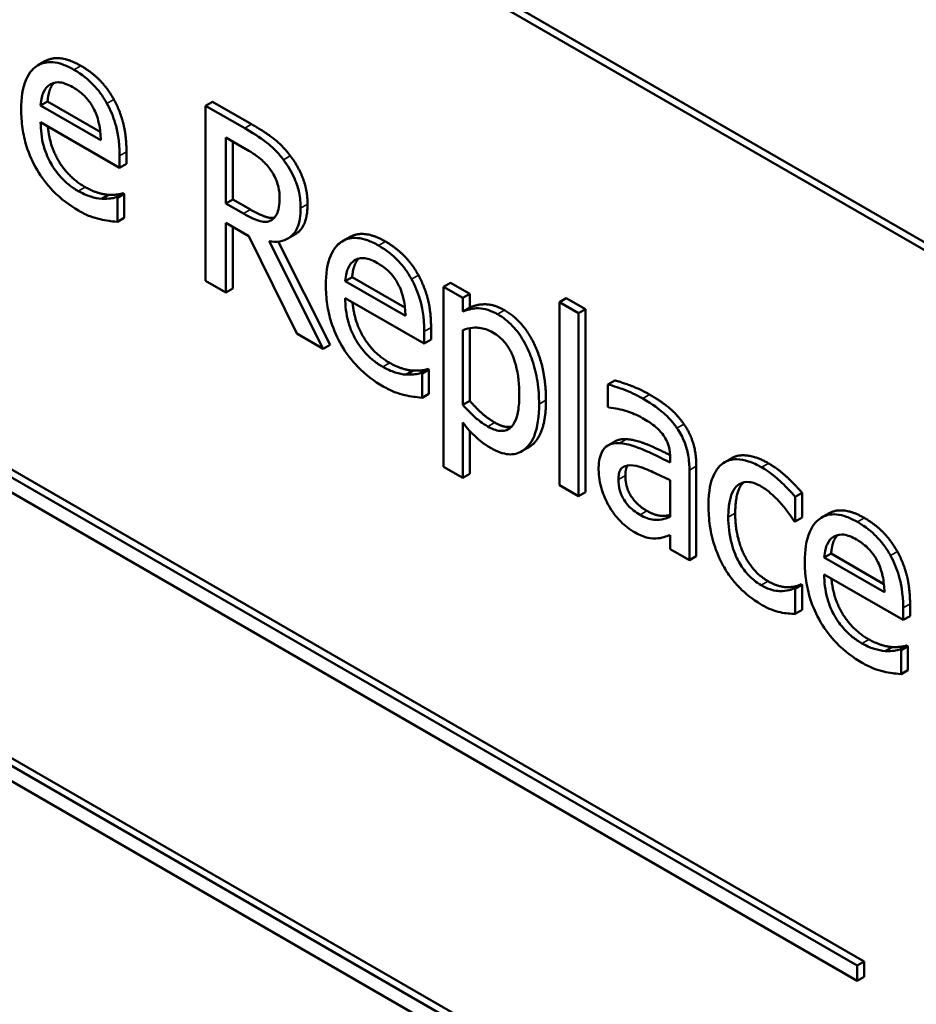
# Model space of a CAD drawing. Units: inches. Extents: x 2 to 86, y 1 to 67.
# Drawn here: x 81.1 to 81.4, y 45.9 to 46.1 of the extents above; entities that cross this region are included whole.
import ezdxf

# ---------------------------------------------------------------- set-up
doc = ezdxf.new("R2010")
doc.units = ezdxf.units.IN
doc.header["$LTSCALE"] = 4
doc.header["$MEASUREMENT"] = 0
doc.layers.add('Visible (ANSI)', color=7, linetype='Continuous', lineweight=50)
doc.layers.add('Visible Narrow (ANSI)', color=7, linetype='Continuous', lineweight=35)

msp = doc.modelspace()

# ---------------------------------------------------------------- linework, layer by layer
at = {"layer": 'Visible (ANSI)'}
for p, q in [((81.44546, 46.03767), (80.86314, 46.37388)), ((80.8648, 46.37484), (81.44713, 46.03863)), ((80.95813, 46.13905), (81.34344, 45.91659)), ((81.34178, 45.91563), (80.95647, 46.13809)), ((80.95647, 46.13443), (81.34178, 45.91197)), ((81.14597, 46.1337), (81.14431, 46.13274)), ((81.14661, 46.12404), (81.14494, 46.12308)), ((81.14661, 46.12404), (81.15932, 46.1167)), ((81.18638, 46.12396), (81.18472, 46.123)), ((81.18638, 46.12396), (81.19581, 46.11851)), ((81.15945, 46.11471), (81.14494, 46.12308)), ((81.19415, 46.11755), (81.18472, 46.123)), ((81.18472, 46.123), (81.18472, 46.08073)), ((81.14494, 46.11901), (81.16395, 46.10803)), ((81.18958, 46.09943), (81.18958, 46.11532)), ((81.18958, 46.11532), (81.19442, 46.11253)), ((81.19125, 46.11436), (81.19125, 46.10039)), ((81.16395, 46.10803), (81.16395, 46.11094)), ((81.16562, 46.1119), (81.16562, 46.10899)), ((81.16562, 46.10899), (81.16395, 46.10803)), ((81.16132, 46.10151), (81.15965, 46.10055)), ((81.16485, 46.1019), (81.16318, 46.10094)), ((81.16345, 46.10079), (81.16318, 46.10094)), ((81.16511, 46.10175), (81.16345, 46.10079)), ((81.16345, 46.09496), (81.16345, 46.10079)), ((81.16485, 46.1019), (81.16511, 46.10175)), ((81.16511, 46.10175), (81.16511, 46.09592)), ((81.19125, 46.10039), (81.18958, 46.09943)), ((81.19125, 46.10039), (81.19552, 46.09793)), ((81.19385, 46.09697), (81.18958, 46.09943)), ((81.16511, 46.09592), (81.16345, 46.09496)), ((81.20072, 46.09548), (81.20047, 46.09534)), ((81.18958, 46.07792), (81.18958, 46.09474)), ((81.18958, 46.09474), (81.19516, 46.09152)), ((81.19125, 46.09378), (81.19125, 46.07888)), ((81.19516, 46.09152), (81.20673, 46.06802)), ((81.2062, 46.09191), (81.20454, 46.09095)), ((81.21942, 46.0913), (81.21775, 46.09034)), ((81.21305, 46.06438), (81.20002, 46.09029)), ((81.2022, 46.09022), (81.21471, 46.06534)), ((81.22005, 46.08164), (81.21838, 46.08068)), ((81.22005, 46.08164), (81.23276, 46.0743)), ((81.18472, 46.08073), (81.18958, 46.07792)), ((81.19125, 46.07888), (81.18958, 46.07792)), ((81.23289, 46.07231), (81.21838, 46.08068)), ((81.24375, 46.08029), (81.24209, 46.07933)), ((81.24671, 46.07666), (81.24209, 46.07933)), ((81.24209, 46.07933), (81.24209, 46.03593)), ((81.24375, 46.08029), (81.24838, 46.07762)), ((81.21838, 46.0766), (81.2374, 46.06563)), ((81.24838, 46.07762), (81.24671, 46.07666)), ((81.24671, 46.07333), (81.24671, 46.07666)), ((81.24838, 46.07762), (81.24838, 46.07429)), ((81.27166, 46.07661), (81.27, 46.07565)), ((81.27166, 46.07661), (81.27629, 46.07393)), ((81.24838, 46.07429), (81.24671, 46.07333)), ((81.27, 46.07565), (81.27, 46.0315)), ((81.27462, 46.07297), (81.27, 46.07565)), ((81.27629, 46.07393), (81.27462, 46.07297)), ((81.27462, 46.02882), (81.27462, 46.07297)), ((81.27629, 46.07393), (81.27629, 46.02978)), ((81.23906, 46.0695), (81.23906, 46.06659)), ((81.24838, 46.06934), (81.24838, 46.05183)), ((81.20673, 46.06802), (81.21305, 46.06438)), ((81.2374, 46.06563), (81.2374, 46.06854)), ((81.24671, 46.05086), (81.24671, 46.06888)), ((81.21471, 46.06534), (81.21305, 46.06438)), ((81.23906, 46.06659), (81.2374, 46.06563)), ((81.23476, 46.0591), (81.2331, 46.05814)), ((81.23829, 46.0595), (81.23663, 46.05854)), ((81.23689, 46.05838), (81.23663, 46.05854)), ((81.23856, 46.05934), (81.23689, 46.05838)), ((81.23689, 46.05256), (81.23689, 46.05838)), ((81.23829, 46.0595), (81.23856, 46.05934)), ((81.23856, 46.05934), (81.23856, 46.05352)), ((81.33766, 45.84842), (80.97981, 46.05503)), ((80.98148, 46.05599), (81.33932, 45.84938)), ((81.28335, 46.05674), (81.28168, 46.05578)), ((81.28168, 46.05578), (81.28168, 46.05033)), ((81.23856, 46.05352), (81.23689, 46.05256)), ((80.97981, 46.05136), (81.33766, 45.84476)), ((81.24838, 46.05183), (81.24671, 46.05086)), ((81.28168, 46.05033), (81.28195, 46.05018)), ((81.24671, 46.03326), (81.24671, 46.04655)), ((81.24838, 46.04458), (81.24838, 46.03422)), ((81.28337, 46.04204), (81.28171, 46.04108)), ((81.26257, 46.0406), (81.2609, 46.03964)), ((81.29672, 46.03795), (81.29672, 46.03692)), ((81.30301, 46.03604), (81.30301, 46.01435)), ((81.31154, 46.038), (81.30987, 46.03704)), ((81.24209, 46.03593), (81.24671, 46.03326)), ((81.24838, 46.03422), (81.24671, 46.03326)), ((81.30135, 46.01339), (81.30135, 46.03507)), ((81.27, 46.0315), (81.27462, 46.02882)), ((81.29672, 46.03268), (81.29672, 46.02387)), ((81.27629, 46.02978), (81.27462, 46.02882)), ((81.32852, 46.02963), (81.32686, 46.02867)), ((81.32852, 46.02963), (81.32852, 46.02364)), ((81.32686, 46.02268), (81.32686, 46.02867)), ((81.33489, 46.02463), (81.33323, 46.02367)), ((81.32659, 46.02283), (81.32686, 46.02268)), ((81.32852, 46.02364), (81.32686, 46.02268)), ((81.29672, 46.01942), (81.29672, 46.01607)), ((81.29672, 46.01607), (81.30135, 46.01339)), ((81.33552, 46.01497), (81.33386, 46.01401)), ((81.33552, 46.01497), (81.34823, 46.00763)), ((81.30301, 46.01435), (81.30135, 46.01339)), ((81.34836, 46.00564), (81.33386, 46.01401)), ((81.33386, 46.00993), (81.35287, 45.99896)), ((81.32826, 46.00756), (81.32659, 46.0066)), ((81.32826, 46.00756), (81.32852, 46.0074)), ((81.32686, 46.00644), (81.32659, 46.0066)), ((81.32852, 46.0074), (81.32686, 46.00644)), ((81.32686, 46.00045), (81.32686, 46.00644)), ((81.32852, 46.0074), (81.32852, 46.00141)), ((81.35454, 46.00283), (81.35454, 45.99992)), ((81.32852, 46.00141), (81.32686, 46.00045)), ((81.35287, 45.99896), (81.35287, 46.00187)), ((81.35454, 45.99992), (81.35287, 45.99896)), ((81.35024, 45.99243), (81.34857, 45.99147)), ((81.35377, 45.99283), (81.3521, 45.99187)), ((81.35237, 45.99171), (81.3521, 45.99187)), ((81.35403, 45.99267), (81.35237, 45.99171)), ((81.35237, 45.98589), (81.35237, 45.99171)), ((81.35377, 45.99283), (81.35403, 45.99267)), ((81.35403, 45.99267), (81.35403, 45.98685)), ((81.35403, 45.98685), (81.35237, 45.98589)), ((81.34344, 45.91659), (81.34178, 45.91563)), ((81.34178, 45.91197), (81.34178, 45.91563)), ((81.34344, 45.91659), (81.34344, 45.91293)), ((81.34344, 45.91293), (81.34178, 45.91197))]:
    msp.add_line(p, q, dxfattribs=at)
for points, degree, knots in [([(81.15295, 46.13168), (81.15206, 46.1322), (81.15117, 46.13262), (81.14946, 46.13323), (81.14866, 46.13342), (81.14649, 46.13361), (81.14526, 46.13332), (81.14333, 46.13215), (81.14224, 46.13121), (81.14057, 46.1273), (81.14025, 46.12477), (81.14025, 46.12209)], 3, [-0.2368121, -0.2368121, -0.2368121, -0.2368121, -0.2003751, -0.2003751, -0.1660997, -0.1660997, -0.1039613, -0.1039613, -0.0532165, -0.0532165, 0, 0, 0, 0]), ([(81.1609, 46.12356), (81.16042, 46.12443), (81.1599, 46.12526), (81.15874, 46.12683), (81.15812, 46.12755), (81.15647, 46.12923), (81.15503, 46.13048), (81.15295, 46.13168)], 3, [-0.1094427, -0.1094427, -0.1094427, -0.1094427, -0.0783983, -0.0783983, -0.0475944, -0.0475944, 0, 0, 0, 0]), ([(81.1472, 46.12812), (81.14818, 46.12869), (81.14908, 46.12867), (81.15056, 46.12853), (81.15164, 46.12805), (81.15268, 46.12745)], 3, [-0.03655812, -0.03655812, -0.03655812, -0.03655812, -0.02382751, -0.02382751, 0, 0, 0, 0]), ([(81.14494, 46.12308), (81.14506, 46.12464), (81.14535, 46.1256), (81.14599, 46.12707), (81.14652, 46.12769), (81.1472, 46.12812)], 3, [-0.03937759, -0.03937759, -0.03937759, -0.03937759, -0.02237561, -0.02237561, 0, 0, 0, 0]), ([(81.14817, 46.12852), (81.14763, 46.12797), (81.14675, 46.12598), (81.14661, 46.12404)], 2, [0.365662, 0.365662, 0.365662, 1, 2, 2, 2]), ([(81.15268, 46.12745), (81.15337, 46.12705), (81.15408, 46.12658), (81.15516, 46.12567), (81.15574, 46.12514), (81.15696, 46.12364), (81.15746, 46.12285), (81.15787, 46.12199)], 3, [-0.05908023, -0.05908023, -0.05908023, -0.05908023, -0.03198402, -0.03198402, -0.01553115, -0.01553115, 0, 0, 0, 0]), ([(81.14025, 46.12209), (81.14025, 46.12062), (81.14035, 46.11907), (81.14079, 46.11608), (81.1411, 46.11463), (81.14217, 46.11123), (81.143, 46.10934), (81.14518, 46.10564), (81.14646, 46.10397), (81.14985, 46.10047), (81.15198, 46.09891), (81.15408, 46.0977)], 3, [-0.1728436, -0.1728436, -0.1728436, -0.1728436, -0.143664, -0.143664, -0.1176773, -0.1176773, -0.0833472, -0.0833472, -0.0480538, -0.0480538, 0, 0, 0, 0]), ([(81.15787, 46.12199), (81.15813, 46.12147), (81.15835, 46.12095), (81.15876, 46.11974), (81.15891, 46.11913), (81.15929, 46.11734), (81.15941, 46.11596), (81.15945, 46.11471)], 3, [-0.03832786, -0.03832786, -0.03832786, -0.03832786, -0.03229059, -0.03229059, -0.02446936, -0.02446936, 0, 0, 0, 0]), ([(81.16395, 46.11094), (81.16395, 46.11455), (81.16342, 46.11701), (81.16244, 46.12035), (81.16178, 46.12198), (81.1609, 46.12356)], 3, [-0.05948621, -0.05948621, -0.05948621, -0.05948621, -0.02930294, -0.02930294, 0, 0, 0, 0]), ([(81.15402, 46.1024), (81.15327, 46.10283), (81.15251, 46.10333), (81.1511, 46.10446), (81.15045, 46.10506), (81.14888, 46.10675), (81.14806, 46.1079), (81.14687, 46.11002), (81.1462, 46.11138), (81.14513, 46.11523), (81.14494, 46.1172), (81.14494, 46.11901)], 3, [-0.1840645, -0.1840645, -0.1840645, -0.1840645, -0.1487722, -0.1487722, -0.1166797, -0.1166797, -0.0685192, -0.0685192, -0.0357874, -0.0357874, 0, 0, 0, 0]), ([(81.14668, 46.118), (81.14704, 46.11367), (81.15141, 46.10582), (81.15568, 46.10336)], 2, [0.181958, 0.181958, 0.181958, 1, 2, 2, 2]), ([(81.20346, 46.10995), (81.20284, 46.11077), (81.20218, 46.11155), (81.20082, 46.11296), (81.20013, 46.11357), (81.19768, 46.11544), (81.19591, 46.11654), (81.19415, 46.11755)], 3, [-0.0738143, -0.0738143, -0.0738143, -0.0738143, -0.05676999, -0.05676999, -0.04027348, -0.04027348, 0, 0, 0, 0]), ([(81.19442, 46.11253), (81.19524, 46.11206), (81.19675, 46.11115), (81.1988, 46.10942), (81.19955, 46.10864), (81.20023, 46.10774)], 3, [-0.04825402, -0.04825402, -0.04825402, -0.04825402, -0.01854655, -0.01854655, 0, 0, 0, 0]), ([(81.20762, 46.0983), (81.20762, 46.09948), (81.20751, 46.10074), (81.20704, 46.10297), (81.20672, 46.10409), (81.2054, 46.10708), (81.20451, 46.10856), (81.20346, 46.10995)], 3, [-0.08862465, -0.08862465, -0.08862465, -0.08862465, -0.05353477, -0.05353477, -0.02853055, -0.02853055, 0, 0, 0, 0]), ([(81.20023, 46.10774), (81.20064, 46.10718), (81.20101, 46.10659), (81.20169, 46.10524), (81.20192, 46.10461), (81.20241, 46.10295), (81.20255, 46.10183), (81.20255, 46.10079)], 3, [-0.03741459, -0.03741459, -0.03741459, -0.03741459, -0.02965645, -0.02965645, -0.02069666, -0.02069666, 0, 0, 0, 0]), ([(81.15965, 46.10055), (81.15881, 46.10059), (81.1579, 46.10079), (81.15649, 46.10122), (81.15543, 46.10158), (81.15402, 46.1024)], 3, [-0.09031747, -0.09031747, -0.09031747, -0.09031747, -0.03238145, -0.03238145, 0, 0, 0, 0]), ([(81.16318, 46.10094), (81.16275, 46.10077), (81.16224, 46.10067), (81.16129, 46.10056), (81.16063, 46.10052), (81.15965, 46.10055)], 3, [-0.05013414, -0.05013414, -0.05013414, -0.05013414, -0.02486825, -0.02486825, 0, 0, 0, 0]), ([(81.20255, 46.10079), (81.20255, 46.09999), (81.2025, 46.09922), (81.20225, 46.09779), (81.20207, 46.09724), (81.20152, 46.09613), (81.20106, 46.09564), (81.20047, 46.09534)], 3, [-0.04294406, -0.04294406, -0.04294406, -0.04294406, -0.03085374, -0.03085374, -0.01869094, -0.01869094, 0, 0, 0, 0]), ([(81.19552, 46.09793), (81.19762, 46.09671), (81.20042, 46.09581), (81.20131, 46.09599)], 2, [0, 0, 0, 1, 1.669422, 1.669422, 1.669422]), ([(81.20002, 46.09029), (81.20093, 46.09015), (81.20179, 46.09014), (81.20338, 46.0904), (81.20408, 46.09066), (81.20596, 46.09184), (81.20654, 46.09293), (81.20738, 46.09485), (81.20762, 46.0965), (81.20762, 46.0983)], 3, [-0.06783932, -0.06783932, -0.06783932, -0.06783932, -0.05944131, -0.05944131, -0.05145346, -0.05145346, -0.03572129, -0.03572129, 0, 0, 0, 0]), ([(81.20928, 46.09926), (81.20928, 46.09464), (81.20676, 46.09223), (81.2062, 46.09191)], 2, [0, 0, 0, 1, 1.233161, 1.233161, 1.233161]), ([(81.15408, 46.0977), (81.15495, 46.0972), (81.15597, 46.09666), (81.15766, 46.09603), (81.15847, 46.09579), (81.15927, 46.0956)], 3, [-0.03927279, -0.03927279, -0.03927279, -0.03927279, -0.01908404, -0.01908404, 0, 0, 0, 0]), ([(81.15927, 46.0956), (81.15999, 46.09541), (81.16074, 46.09529), (81.16178, 46.09516), (81.16267, 46.09505), (81.16345, 46.09496)], 3, [-0.05828103, -0.05828103, -0.05828103, -0.05828103, -0.01935634, -0.01935634, 0, 0, 0, 0]), ([(81.20047, 46.09534), (81.20009, 46.09512), (81.19966, 46.09499), (81.1985, 46.09494), (81.19789, 46.09513), (81.19641, 46.09561), (81.19511, 46.09624), (81.19385, 46.09697)], 3, [-0.03875804, -0.03875804, -0.03875804, -0.03875804, -0.03466628, -0.03466628, -0.02878337, -0.02878337, 0, 0, 0, 0]), ([(81.22639, 46.08928), (81.2255, 46.08979), (81.22461, 46.09022), (81.22291, 46.09083), (81.2221, 46.09102), (81.21993, 46.09121), (81.21871, 46.09092), (81.21677, 46.08975), (81.21569, 46.08881), (81.21402, 46.0849), (81.2137, 46.08237), (81.2137, 46.07969)], 3, [-0.2368121, -0.2368121, -0.2368121, -0.2368121, -0.2003751, -0.2003751, -0.1660997, -0.1660997, -0.1039613, -0.1039613, -0.0532165, -0.0532165, 0, 0, 0, 0]), ([(81.23434, 46.08116), (81.23387, 46.08203), (81.23334, 46.08286), (81.23218, 46.08443), (81.23157, 46.08515), (81.22991, 46.08683), (81.22847, 46.08808), (81.22639, 46.08928)], 3, [-0.1094427, -0.1094427, -0.1094427, -0.1094427, -0.0783983, -0.0783983, -0.0475944, -0.0475944, 0, 0, 0, 0]), ([(81.22161, 46.08611), (81.22107, 46.08556), (81.2202, 46.08358), (81.22005, 46.08164)], 2, [0.365662, 0.365662, 0.365662, 1, 2, 2, 2]), ([(81.22064, 46.08571), (81.22162, 46.08628), (81.22252, 46.08627), (81.224, 46.08612), (81.22509, 46.08565), (81.22613, 46.08505)], 3, [-0.03655812, -0.03655812, -0.03655812, -0.03655812, -0.02382751, -0.02382751, 0, 0, 0, 0]), ([(81.21838, 46.08068), (81.2185, 46.08223), (81.21879, 46.0832), (81.21943, 46.08467), (81.21997, 46.08528), (81.22064, 46.08571)], 3, [-0.03937759, -0.03937759, -0.03937759, -0.03937759, -0.02237561, -0.02237561, 0, 0, 0, 0]), ([(81.22613, 46.08505), (81.22682, 46.08465), (81.22752, 46.08418), (81.2286, 46.08327), (81.22919, 46.08274), (81.2304, 46.08124), (81.2309, 46.08044), (81.23132, 46.07958)], 3, [-0.05908023, -0.05908023, -0.05908023, -0.05908023, -0.03198402, -0.03198402, -0.01553115, -0.01553115, 0, 0, 0, 0]), ([(81.2374, 46.06854), (81.2374, 46.07215), (81.23687, 46.07461), (81.23588, 46.07795), (81.23522, 46.07958), (81.23434, 46.08116)], 3, [-0.05948621, -0.05948621, -0.05948621, -0.05948621, -0.02930294, -0.02930294, 0, 0, 0, 0]), ([(81.2137, 46.07969), (81.2137, 46.07821), (81.21379, 46.07667), (81.21423, 46.07368), (81.21455, 46.07223), (81.21561, 46.06883), (81.21644, 46.06694), (81.21862, 46.06323), (81.21991, 46.06156), (81.22329, 46.05807), (81.22542, 46.05651), (81.22752, 46.0553)], 3, [-0.1728436, -0.1728436, -0.1728436, -0.1728436, -0.143664, -0.143664, -0.1176773, -0.1176773, -0.0833472, -0.0833472, -0.0480538, -0.0480538, 0, 0, 0, 0]), ([(81.23132, 46.07958), (81.23157, 46.07907), (81.23179, 46.07854), (81.2322, 46.07733), (81.23235, 46.07673), (81.23274, 46.07494), (81.23286, 46.07356), (81.23289, 46.07231)], 3, [-0.03832786, -0.03832786, -0.03832786, -0.03832786, -0.03229059, -0.03229059, -0.02446936, -0.02446936, 0, 0, 0, 0]), ([(81.22746, 46.05999), (81.22671, 46.06043), (81.22596, 46.06093), (81.22455, 46.06205), (81.22389, 46.06265), (81.22233, 46.06435), (81.2215, 46.06549), (81.22032, 46.06762), (81.21964, 46.06898), (81.21858, 46.07283), (81.21838, 46.0748), (81.21838, 46.0766)], 3, [-0.1840645, -0.1840645, -0.1840645, -0.1840645, -0.1487722, -0.1487722, -0.1166797, -0.1166797, -0.0685192, -0.0685192, -0.0357874, -0.0357874, 0, 0, 0, 0]), ([(81.22013, 46.0756), (81.22049, 46.07127), (81.22485, 46.06342), (81.22913, 46.06095)], 2, [0.181958, 0.181958, 0.181958, 1, 2, 2, 2]), ([(81.25511, 46.0727), (81.25431, 46.07316), (81.25351, 46.07352), (81.25197, 46.07401), (81.25124, 46.07413), (81.24998, 46.07414), (81.24843, 46.07415), (81.24671, 46.07333)], 3, [-0.1878509, -0.1878509, -0.1878509, -0.1878509, -0.1197365, -0.1197365, -0.0531865, -0.0531865, 0, 0, 0, 0]), ([(81.2651, 46.05104), (81.2651, 46.0528), (81.26499, 46.05466), (81.26443, 46.05823), (81.26403, 46.05994), (81.263, 46.06297), (81.26232, 46.06463), (81.26058, 46.06763), (81.25971, 46.06881), (81.25757, 46.07105), (81.25635, 46.07198), (81.25511, 46.0727)], 3, [-0.1738799, -0.1738799, -0.1738799, -0.1738799, -0.1260957, -0.1260957, -0.0844987, -0.0844987, -0.052899, -0.052899, -0.0284129, -0.0284129, 0, 0, 0, 0]), ([(81.24671, 46.06888), (81.24844, 46.06955), (81.24996, 46.0695), (81.25172, 46.06932), (81.25283, 46.06895), (81.25398, 46.06828)], 3, [-0.04360468, -0.04360468, -0.04360468, -0.04360468, -0.02634836, -0.02634836, 0, 0, 0, 0]), ([(81.25398, 46.06828), (81.25448, 46.06799), (81.25499, 46.06765), (81.25592, 46.06688), (81.25635, 46.06646), (81.25733, 46.06533), (81.25782, 46.0646), (81.25847, 46.06336), (81.259, 46.06226), (81.26011, 46.05812), (81.26033, 46.05559), (81.26033, 46.05318)], 3, [-0.2430766, -0.2430766, -0.2430766, -0.2430766, -0.1927012, -0.1927012, -0.1469172, -0.1469172, -0.0828668, -0.0828668, -0.0478493, -0.0478493, 0, 0, 0, 0]), ([(81.2331, 46.05814), (81.23225, 46.05819), (81.23135, 46.05839), (81.22994, 46.05882), (81.22888, 46.05918), (81.22746, 46.05999)], 3, [-0.09031747, -0.09031747, -0.09031747, -0.09031747, -0.03238145, -0.03238145, 0, 0, 0, 0]), ([(81.23663, 46.05854), (81.2362, 46.05837), (81.23568, 46.05827), (81.23473, 46.05815), (81.23408, 46.05812), (81.2331, 46.05814)], 3, [-0.05013414, -0.05013414, -0.05013414, -0.05013414, -0.02486825, -0.02486825, 0, 0, 0, 0]), ([(81.22752, 46.0553), (81.2284, 46.05479), (81.22941, 46.05426), (81.2311, 46.05362), (81.23191, 46.05339), (81.23271, 46.05319)], 3, [-0.03927279, -0.03927279, -0.03927279, -0.03927279, -0.01908404, -0.01908404, 0, 0, 0, 0]), ([(81.29008, 46.05237), (81.28849, 46.05329), (81.28691, 46.05402), (81.28488, 46.05476), (81.28299, 46.05545), (81.28168, 46.05578)], 3, [-0.1362292, -0.1362292, -0.1362292, -0.1362292, -0.0311534, -0.0311534, 0, 0, 0, 0]), ([(81.23271, 46.05319), (81.23343, 46.05301), (81.23418, 46.05289), (81.23522, 46.05276), (81.23611, 46.05264), (81.23689, 46.05256)], 3, [-0.05828103, -0.05828103, -0.05828103, -0.05828103, -0.01935634, -0.01935634, 0, 0, 0, 0]), ([(81.26033, 46.05318), (81.26033, 46.05186), (81.26025, 46.05055), (81.25988, 46.04837), (81.25961, 46.04743), (81.25875, 46.04576), (81.2582, 46.04525), (81.25708, 46.04462), (81.25641, 46.04449), (81.25473, 46.04466), (81.25375, 46.04505), (81.25276, 46.04562)], 3, [-0.09118697, -0.09118697, -0.09118697, -0.09118697, -0.07350929, -0.07350929, -0.058631, -0.058631, -0.04153795, -0.04153795, -0.02257548, -0.02257548, 0, 0, 0, 0]), ([(81.25276, 46.04562), (81.25136, 46.04644), (81.25041, 46.04719), (81.24879, 46.0486), (81.24766, 46.0498), (81.24671, 46.05086)], 3, [-0.0380587, -0.0380587, -0.0380587, -0.0380587, -0.02404632, -0.02404632, 0, 0, 0, 0]), ([(81.25353, 46.04038), (81.25427, 46.03996), (81.25499, 46.03962), (81.2564, 46.03913), (81.25707, 46.03898), (81.25899, 46.03883), (81.2601, 46.03913), (81.26205, 46.04035), (81.2631, 46.04137), (81.26478, 46.04541), (81.2651, 46.04816), (81.2651, 46.05104)], 3, [-0.2052077, -0.2052077, -0.2052077, -0.2052077, -0.179689, -0.179689, -0.1552012, -0.1552012, -0.1064267, -0.1064267, -0.0570482, -0.0570482, 0, 0, 0, 0]), ([(81.26677, 46.052), (81.26677, 46.04405), (81.26304, 46.04087), (81.26257, 46.0406)], 2, [0, 0, 0, 1, 1.13555, 1.13555, 1.13555]), ([(81.29835, 46.04523), (81.29784, 46.04597), (81.29729, 46.04666), (81.29612, 46.04796), (81.2955, 46.04856), (81.29409, 46.04974), (81.29266, 46.05088), (81.29008, 46.05237)], 3, [-0.15515, -0.15515, -0.15515, -0.15515, -0.1074883, -0.1074883, -0.0590414, -0.0590414, 0, 0, 0, 0]), ([(81.28195, 46.05018), (81.28335, 46.05006), (81.2848, 46.04977), (81.28734, 46.04895), (81.28873, 46.04842), (81.29005, 46.04766)], 3, [-0.07265039, -0.07265039, -0.07265039, -0.07265039, -0.03025474, -0.03025474, 0, 0, 0, 0]), ([(81.24671, 46.04655), (81.24772, 46.04527), (81.24879, 46.04406), (81.25048, 46.0425), (81.25165, 46.04147), (81.25353, 46.04038)], 3, [-0.1289578, -0.1289578, -0.1289578, -0.1289578, -0.0432669, -0.0432669, 0, 0, 0, 0]), ([(81.29005, 46.04766), (81.29107, 46.04707), (81.29234, 46.04625), (81.29382, 46.04502), (81.29436, 46.04447), (81.29485, 46.04383)], 3, [-0.03475124, -0.03475124, -0.03475124, -0.03475124, -0.0132719, -0.0132719, 0, 0, 0, 0]), ([(81.29485, 46.04383), (81.29519, 46.04339), (81.29548, 46.04292), (81.29593, 46.04203), (81.29617, 46.04149), (81.29663, 46.03989), (81.29672, 46.0389), (81.29672, 46.03795)], 3, [-0.04830264, -0.04830264, -0.04830264, -0.04830264, -0.03164599, -0.03164599, -0.01879053, -0.01879053, 0, 0, 0, 0]), ([(81.30135, 46.03507), (81.30135, 46.03622), (81.30127, 46.03744), (81.30086, 46.03974), (81.30057, 46.04082), (81.29968, 46.04307), (81.29908, 46.04418), (81.29835, 46.04523)], 3, [-0.06282077, -0.06282077, -0.06282077, -0.06282077, -0.04017341, -0.04017341, -0.02080948, -0.02080948, 0, 0, 0, 0]), ([(81.28447, 46.0416), (81.28344, 46.04167), (81.28247, 46.04153), (81.28124, 46.0408), (81.28061, 46.0403), (81.27965, 46.03809), (81.27946, 46.03671), (81.27946, 46.03521)], 3, [-0.1126141, -0.1126141, -0.1126141, -0.1126141, -0.0589481, -0.0589481, -0.0296329, -0.0296329, 0, 0, 0, 0]), ([(81.29672, 46.03692), (81.29447, 46.03808), (81.29217, 46.03918), (81.28906, 46.04052), (81.28675, 46.0415), (81.28447, 46.0416)], 3, [-0.2058434, -0.2058434, -0.2058434, -0.2058434, -0.0573549, -0.0573549, 0, 0, 0, 0]), ([(81.28614, 46.04256), (81.28845, 46.04246), (81.294, 46.04007), (81.2967, 46.03873)], 2, [0, 0, 0, 1, 1.765022, 1.765022, 1.765022]), ([(81.31154, 46.038), (81.31307, 46.03888), (81.31764, 46.03835), (81.32043, 46.03674)], 2, [0.109091, 0.109091, 0.109091, 1, 2, 2, 2]), ([(81.28424, 46.03283), (81.28424, 46.03333), (81.28427, 46.0338), (81.28445, 46.03462), (81.28458, 46.03496), (81.28494, 46.03552), (81.28523, 46.03585), (81.28662, 46.03636), (81.28752, 46.03635), (81.28848, 46.03614)], 3, [-0.08157426, -0.08157426, -0.08157426, -0.08157426, -0.06033028, -0.06033028, -0.04119868, -0.04119868, -0.02290393, -0.02290393, 0, 0, 0, 0]), ([(81.28848, 46.03614), (81.29002, 46.03578), (81.29144, 46.03514), (81.29387, 46.03402), (81.2954, 46.0333), (81.29672, 46.03268)], 3, [-0.05617787, -0.05617787, -0.05617787, -0.05617787, -0.03035877, -0.03035877, 0, 0, 0, 0]), ([(81.30951, 46.0368), (81.30834, 46.03601), (81.3075, 46.03473), (81.30658, 46.03233), (81.30595, 46.03043), (81.30595, 46.02653)], 3, [-0.2141649, -0.2141649, -0.2141649, -0.2141649, -0.0773125, -0.0773125, 0, 0, 0, 0]), ([(81.31876, 46.03578), (81.3177, 46.03639), (81.31665, 46.03688), (81.31462, 46.03753), (81.31364, 46.03771), (81.31151, 46.03774), (81.31042, 46.03745), (81.30951, 46.0368)], 3, [-0.07840036, -0.07840036, -0.07840036, -0.07840036, -0.0543939, -0.0543939, -0.0313032, -0.0313032, 0, 0, 0, 0]), ([(81.27946, 46.03521), (81.27946, 46.03445), (81.27952, 46.03365), (81.2798, 46.032), (81.28, 46.03117), (81.28067, 46.02904), (81.2812, 46.02777), (81.28189, 46.02655)], 3, [-0.05267516, -0.05267516, -0.05267516, -0.05267516, -0.03770088, -0.03770088, -0.02279889, -0.02279889, 0, 0, 0, 0]), ([(81.32686, 46.02867), (81.32567, 46.03005), (81.32439, 46.03134), (81.32249, 46.03311), (81.32094, 46.03452), (81.31876, 46.03578)], 3, [-0.1508645, -0.1508645, -0.1508645, -0.1508645, -0.0499207, -0.0499207, 0, 0, 0, 0]), ([(81.28946, 46.0243), (81.28892, 46.02461), (81.28838, 46.02497), (81.2874, 46.02575), (81.28695, 46.02616), (81.28599, 46.02726), (81.28562, 46.02782), (81.28503, 46.02888), (81.28477, 46.02952), (81.28433, 46.0311), (81.28424, 46.032), (81.28424, 46.03283)], 3, [-0.04943679, -0.04943679, -0.04943679, -0.04943679, -0.04231527, -0.04231527, -0.03615188, -0.03615188, -0.02802791, -0.02802791, -0.01646665, -0.01646665, 0, 0, 0, 0]), ([(81.31072, 46.02377), (81.31072, 46.025), (81.3108, 46.0262), (81.31116, 46.02825), (81.31141, 46.02914), (81.31231, 46.03093), (81.31295, 46.03149), (81.31419, 46.03217), (81.31491, 46.03232), (81.31667, 46.03214), (81.31766, 46.03175), (81.31867, 46.03117)], 3, [-0.09259247, -0.09259247, -0.09259247, -0.09259247, -0.07658308, -0.07658308, -0.0627042, -0.0627042, -0.04352296, -0.04352296, -0.0231675, -0.0231675, 0, 0, 0, 0]), ([(81.31867, 46.03117), (81.31952, 46.03068), (81.32035, 46.03004), (81.32164, 46.02887), (81.32257, 46.02801), (81.32345, 46.02701)], 3, [-0.06019309, -0.06019309, -0.06019309, -0.06019309, -0.02238557, -0.02238557, 0, 0, 0, 0]), ([(81.28189, 46.02655), (81.28267, 46.0252), (81.28356, 46.024), (81.28528, 46.02218), (81.28636, 46.02116), (81.28779, 46.02033)], 3, [-0.08019114, -0.08019114, -0.08019114, -0.08019114, -0.03285567, -0.03285567, 0, 0, 0, 0]), ([(81.30595, 46.02653), (81.30595, 46.02497), (81.30605, 46.02333), (81.30643, 46.02072), (81.30671, 46.01911), (81.30786, 46.01543), (81.30857, 46.0137), (81.30951, 46.01204)], 3, [-0.1272472, -0.1272472, -0.1272472, -0.1272472, -0.0654122, -0.0654122, -0.0308909, -0.0308909, 0, 0, 0, 0]), ([(81.32345, 46.02701), (81.32408, 46.02627), (81.32474, 46.02546), (81.32575, 46.02406), (81.32618, 46.02346), (81.32659, 46.02283)], 3, [-0.02833755, -0.02833755, -0.02833755, -0.02833755, -0.0121361, -0.0121361, 0, 0, 0, 0]), ([(81.29672, 46.02387), (81.29536, 46.02324), (81.29391, 46.02302), (81.2917, 46.02323), (81.2906, 46.02364), (81.28946, 46.0243)], 3, [-0.05466897, -0.05466897, -0.05466897, -0.05466897, -0.02611451, -0.02611451, 0, 0, 0, 0]), ([(81.29112, 46.02526), (81.29328, 46.02401), (81.29592, 46.02409), (81.29672, 46.02427)], 2, [0, 0, 0, 1, 1.481356, 1.481356, 1.481356]), ([(81.34187, 46.02261), (81.34098, 46.02312), (81.34008, 46.02355), (81.33838, 46.02416), (81.33758, 46.02435), (81.3354, 46.02454), (81.33418, 46.02425), (81.33225, 46.02308), (81.33116, 46.02214), (81.32949, 46.01823), (81.32917, 46.0157), (81.32917, 46.01302)], 3, [-0.2368121, -0.2368121, -0.2368121, -0.2368121, -0.2003751, -0.2003751, -0.1660997, -0.1660997, -0.1039613, -0.1039613, -0.0532165, -0.0532165, 0, 0, 0, 0]), ([(81.31867, 46.00733), (81.31809, 46.00767), (81.3175, 46.00807), (81.31639, 46.00896), (81.31588, 46.00945), (81.31457, 46.01089), (81.31386, 46.0119), (81.31266, 46.0141), (81.31202, 46.01552), (81.31093, 46.01955), (81.31072, 46.02176), (81.31072, 46.02377)], 3, [-0.1458004, -0.1458004, -0.1458004, -0.1458004, -0.1243947, -0.1243947, -0.1044929, -0.1044929, -0.0718292, -0.0718292, -0.0398803, -0.0398803, 0, 0, 0, 0]), ([(81.34982, 46.01449), (81.34934, 46.01536), (81.34882, 46.01619), (81.34766, 46.01776), (81.34704, 46.01848), (81.34539, 46.02016), (81.34395, 46.02141), (81.34187, 46.02261)], 3, [-0.1094427, -0.1094427, -0.1094427, -0.1094427, -0.0783983, -0.0783983, -0.0475944, -0.0475944, 0, 0, 0, 0]), ([(81.28779, 46.02033), (81.28901, 46.01963), (81.29016, 46.01906), (81.29137, 46.01878), (81.2922, 46.0186), (81.29337, 46.01865)], 3, [-0.1029357, -0.1029357, -0.1029357, -0.1029357, -0.0305391, -0.0305391, 0, 0, 0, 0]), ([(81.29337, 46.01865), (81.29402, 46.01865), (81.29464, 46.01877), (81.29571, 46.01912), (81.29621, 46.01928), (81.29672, 46.01942)], 3, [-0.03112747, -0.03112747, -0.03112747, -0.03112747, -0.01453668, -0.01453668, 0, 0, 0, 0]), ([(81.33709, 46.01944), (81.33654, 46.01889), (81.33567, 46.01691), (81.33552, 46.01497)], 2, [0.365662, 0.365662, 0.365662, 1, 2, 2, 2]), ([(81.33611, 46.01905), (81.3371, 46.01961), (81.338, 46.0196), (81.33947, 46.01945), (81.34056, 46.01898), (81.3416, 46.01838)], 3, [-0.03655812, -0.03655812, -0.03655812, -0.03655812, -0.02382751, -0.02382751, 0, 0, 0, 0]), ([(81.33386, 46.01401), (81.33398, 46.01556), (81.33426, 46.01653), (81.33491, 46.018), (81.33544, 46.01861), (81.33611, 46.01905)], 3, [-0.03937759, -0.03937759, -0.03937759, -0.03937759, -0.02237561, -0.02237561, 0, 0, 0, 0]), ([(81.3416, 46.01838), (81.34229, 46.01798), (81.343, 46.01751), (81.34408, 46.0166), (81.34466, 46.01607), (81.34587, 46.01457), (81.34638, 46.01377), (81.34679, 46.01291)], 3, [-0.05908023, -0.05908023, -0.05908023, -0.05908023, -0.03198402, -0.03198402, -0.01553115, -0.01553115, 0, 0, 0, 0]), ([(81.32917, 46.01302), (81.32917, 46.01154), (81.32927, 46.01), (81.32971, 46.00701), (81.33002, 46.00556), (81.33109, 46.00216), (81.33191, 46.00027), (81.3341, 45.99656), (81.33538, 45.99489), (81.33877, 45.9914), (81.3409, 45.98984), (81.343, 45.98863)], 3, [-0.1728436, -0.1728436, -0.1728436, -0.1728436, -0.143664, -0.143664, -0.1176773, -0.1176773, -0.0833472, -0.0833472, -0.0480538, -0.0480538, 0, 0, 0, 0]), ([(81.34679, 46.01291), (81.34705, 46.0124), (81.34726, 46.01187), (81.34768, 46.01066), (81.34783, 46.01006), (81.34821, 46.00827), (81.34833, 46.00689), (81.34836, 46.00564)], 3, [-0.03832786, -0.03832786, -0.03832786, -0.03832786, -0.03229059, -0.03229059, -0.02446936, -0.02446936, 0, 0, 0, 0]), ([(81.35287, 46.00187), (81.35287, 46.00548), (81.35234, 46.00794), (81.35136, 46.01128), (81.3507, 46.01291), (81.34982, 46.01449)], 3, [-0.05948621, -0.05948621, -0.05948621, -0.05948621, -0.02930294, -0.02930294, 0, 0, 0, 0]), ([(81.30951, 46.01204), (81.31007, 46.01104), (81.31069, 46.01008), (81.31205, 46.00826), (81.31279, 46.00741), (81.31471, 46.00548), (81.31639, 46.00399), (81.31876, 46.00262)], 3, [-0.1267379, -0.1267379, -0.1267379, -0.1267379, -0.090779, -0.090779, -0.0543885, -0.0543885, 0, 0, 0, 0]), ([(81.34294, 45.99332), (81.34219, 45.99376), (81.34143, 45.99426), (81.34002, 45.99538), (81.33937, 45.99598), (81.3378, 45.99768), (81.33698, 45.99882), (81.33579, 46.00095), (81.33512, 46.00231), (81.33405, 46.00616), (81.33386, 46.00813), (81.33386, 46.00993)], 3, [-0.1840645, -0.1840645, -0.1840645, -0.1840645, -0.1487722, -0.1487722, -0.1166797, -0.1166797, -0.0685192, -0.0685192, -0.0357874, -0.0357874, 0, 0, 0, 0]), ([(81.3356, 46.00893), (81.33596, 46.0046), (81.34033, 45.99675), (81.3446, 45.99428)], 2, [0.181958, 0.181958, 0.181958, 1, 2, 2, 2]), ([(81.32659, 46.0066), (81.32501, 46.00582), (81.32343, 46.00588), (81.32138, 46.00607), (81.32005, 46.00653), (81.31867, 46.00733)], 3, [-0.0508388, -0.0508388, -0.0508388, -0.0508388, -0.0316435, -0.0316435, 0, 0, 0, 0]), ([(81.31876, 46.00262), (81.31952, 46.00219), (81.3204, 46.00172), (81.32187, 46.00119), (81.32257, 46.001), (81.32327, 46.00084)], 3, [-0.03408021, -0.03408021, -0.03408021, -0.03408021, -0.01669402, -0.01669402, 0, 0, 0, 0]), ([(81.32327, 46.00084), (81.3239, 46.00066), (81.32455, 46.00057), (81.32572, 46.00049), (81.32629, 46.00046), (81.32686, 46.00045)], 3, [-0.02924472, -0.02924472, -0.02924472, -0.02924472, -0.01443804, -0.01443804, 0, 0, 0, 0]), ([(81.34857, 45.99147), (81.34772, 45.99152), (81.34682, 45.99172), (81.34541, 45.99215), (81.34435, 45.99251), (81.34294, 45.99332)], 3, [-0.09031747, -0.09031747, -0.09031747, -0.09031747, -0.03238145, -0.03238145, 0, 0, 0, 0]), ([(81.3521, 45.99187), (81.35167, 45.9917), (81.35116, 45.9916), (81.3502, 45.99149), (81.34955, 45.99145), (81.34857, 45.99147)], 3, [-0.05013414, -0.05013414, -0.05013414, -0.05013414, -0.02486825, -0.02486825, 0, 0, 0, 0]), ([(81.343, 45.98863), (81.34387, 45.98812), (81.34489, 45.98759), (81.34658, 45.98695), (81.34739, 45.98672), (81.34819, 45.98652)], 3, [-0.03927279, -0.03927279, -0.03927279, -0.03927279, -0.01908404, -0.01908404, 0, 0, 0, 0]), ([(81.34819, 45.98652), (81.3489, 45.98634), (81.34966, 45.98622), (81.3507, 45.98609), (81.35159, 45.98597), (81.35237, 45.98589)], 3, [-0.05828103, -0.05828103, -0.05828103, -0.05828103, -0.01935634, -0.01935634, 0, 0, 0, 0])]:
    msp.add_open_spline(points, degree=degree, knots=knots, dxfattribs=at)
for points in [[(81.14597, 46.1337), (81.14937, 46.13567), (81.15461, 46.13264)], [(81.15461, 46.13264), (81.15716, 46.13117), (81.16111, 46.12718), (81.16256, 46.12452)], [(81.16256, 46.12452), (81.16405, 46.12185), (81.16562, 46.1157), (81.16562, 46.1119)], [(81.19581, 46.11851), (81.19896, 46.1167), (81.2032, 46.11346), (81.20513, 46.11091)], [(81.20513, 46.11091), (81.20706, 46.10836), (81.20928, 46.10259), (81.20928, 46.09926)], [(81.15568, 46.10336), (81.15719, 46.10248), (81.16013, 46.10157), (81.16132, 46.10151)], [(81.16132, 46.10151), (81.16256, 46.10147), (81.16428, 46.10168), (81.16485, 46.1019)], [(81.21942, 46.0913), (81.22282, 46.09326), (81.22806, 46.09024)], [(81.22806, 46.09024), (81.23061, 46.08876), (81.23455, 46.08477), (81.23601, 46.08212)], [(81.23601, 46.08212), (81.23749, 46.07945), (81.23906, 46.0733), (81.23906, 46.0695)], [(81.24838, 46.07429), (81.2501, 46.07512), (81.25431, 46.07508), (81.25677, 46.07366)], [(81.25677, 46.07366), (81.26149, 46.07094), (81.26677, 46.05926), (81.26677, 46.052)], [(81.22913, 46.06095), (81.23064, 46.06008), (81.23357, 46.05917), (81.23476, 46.0591)], [(81.23476, 46.0591), (81.23601, 46.05907), (81.23773, 46.05927), (81.23829, 46.0595)], [(81.28335, 46.05674), (81.28462, 46.05641), (81.2894, 46.05469), (81.29174, 46.05333)], [(81.29174, 46.05333), (81.29459, 46.05169), (81.29848, 46.04842), (81.30002, 46.04619)], [(81.24838, 46.05183), (81.25019, 46.04979), (81.25277, 46.04754), (81.25443, 46.04658)], [(81.25443, 46.04658), (81.2568, 46.04522), (81.25847, 46.04558)], [(81.30002, 46.04619), (81.30153, 46.04402), (81.30301, 46.03902), (81.30301, 46.03604)], [(81.28337, 46.04204), (81.28446, 46.04267), (81.28614, 46.04256)], [(81.28645, 46.03624), (81.2859, 46.03541), (81.2859, 46.03379)], [(81.32043, 46.03674), (81.32268, 46.03544), (81.32689, 46.03153), (81.32852, 46.02963)], [(81.2859, 46.03379), (81.2859, 46.03105), (81.28857, 46.02674), (81.29112, 46.02526)], [(81.31437, 46.03215), (81.31239, 46.03019), (81.31239, 46.02473)], [(81.31239, 46.02473), (81.31239, 46.01915), (81.3166, 46.01045), (81.32034, 46.00829)], [(81.33489, 46.02463), (81.33829, 46.02659), (81.34353, 46.02357)], [(81.34353, 46.02357), (81.34608, 46.0221), (81.35003, 46.01811), (81.35148, 46.01545)], [(81.35148, 46.01545), (81.35297, 46.01278), (81.35454, 46.00663), (81.35454, 46.00283)], [(81.32034, 46.00829), (81.32259, 46.00699), (81.32668, 46.00679), (81.32826, 46.00756)], [(81.3446, 45.99428), (81.34611, 45.99341), (81.34905, 45.9925), (81.35024, 45.99243)], [(81.35024, 45.99243), (81.35148, 45.9924), (81.3532, 45.99261), (81.35377, 45.99283)]]:
    msp.add_open_spline(points, degree=2, dxfattribs=at)
at = {"layer": 'Visible Narrow (ANSI)'}
for p, q in [((81.15461, 46.13264), (81.15295, 46.13168)), ((81.16256, 46.12452), (81.1609, 46.12356)), ((81.19581, 46.11851), (81.19415, 46.11755)), ((81.16562, 46.1119), (81.16395, 46.11094)), ((81.20513, 46.11091), (81.20346, 46.10995)), ((81.15568, 46.10336), (81.15402, 46.1024)), ((81.19552, 46.09793), (81.19385, 46.09697)), ((81.20928, 46.09926), (81.20762, 46.0983)), ((81.22806, 46.09024), (81.22639, 46.08928)), ((81.23601, 46.08212), (81.23434, 46.08116)), ((81.25677, 46.07366), (81.25511, 46.0727)), ((81.23906, 46.0695), (81.2374, 46.06854)), ((81.22913, 46.06095), (81.22746, 46.05999)), ((81.29174, 46.05333), (81.29008, 46.05237)), ((81.26677, 46.052), (81.2651, 46.05104)), ((81.25443, 46.04658), (81.25276, 46.04562)), ((81.30002, 46.04619), (81.29835, 46.04523)), ((81.28614, 46.04256), (81.28447, 46.0416)), ((81.30301, 46.03604), (81.30135, 46.03507)), ((81.32043, 46.03674), (81.31876, 46.03578)), ((81.2859, 46.03379), (81.28424, 46.03283)), ((81.29112, 46.02526), (81.28946, 46.0243)), ((81.31239, 46.02473), (81.31072, 46.02377)), ((81.34353, 46.02357), (81.34187, 46.02261)), ((81.35148, 46.01545), (81.34982, 46.01449)), ((81.32034, 46.00829), (81.31867, 46.00733)), ((81.35454, 46.00283), (81.35287, 46.00187)), ((81.3446, 45.99428), (81.34294, 45.99332))]:
    msp.add_line(p, q, dxfattribs=at)

doc.saveas('drawing.dxf')
